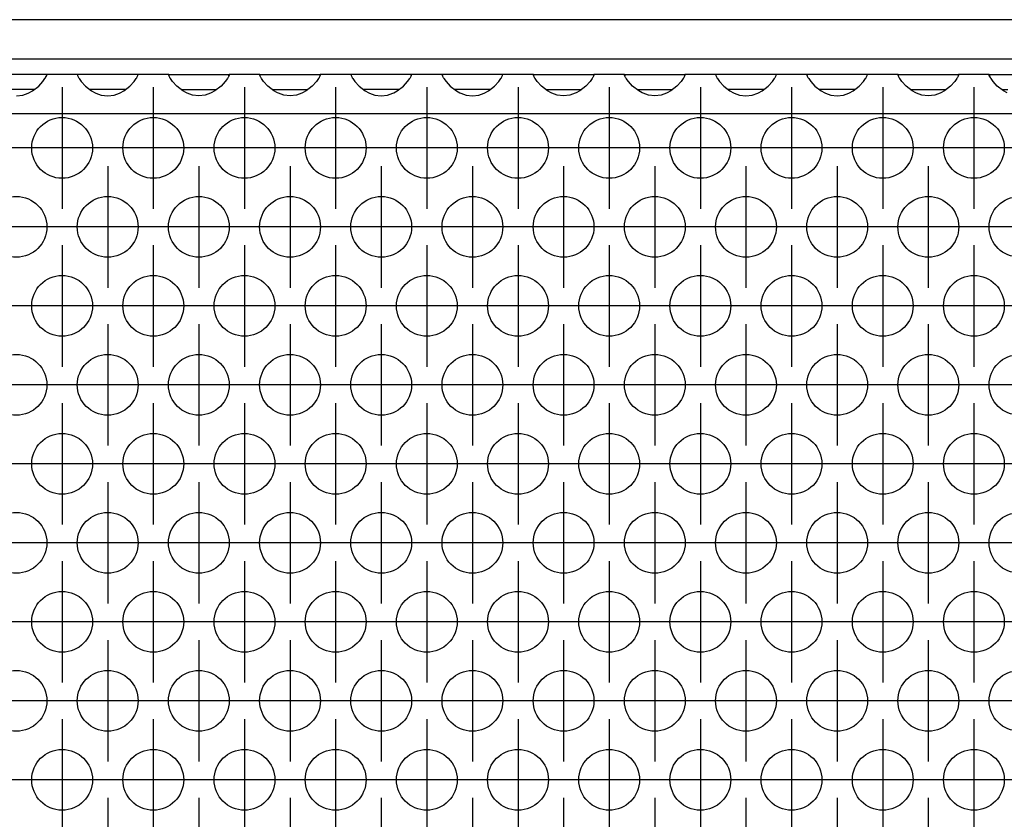
# Model space of a CAD drawing. Units: millimetres. Extents: x -5 to 589, y -7 to 413.
# Drawn here: x 156 to 167, y 274 to 283 of the extents above; entities that cross this region are included whole.
import ezdxf

# ---------------------------------------------------------------- set-up
doc = ezdxf.new("R2010")
doc.units = ezdxf.units.MM
doc.linetypes.add('DOT_CENTER', pattern=[14, 12, -1, 0, -1])
doc.layers.add('1', color=7, linetype='Continuous')

# ---------------------------------------------------------------- blocks, each defined once
blk = doc.blocks.new('frontpaneel_bg66__50', base_point=(297, 1694.75))
at = {"color": 1, "linetype": 'Continuous'}
for p, q in [((1944, 1697.35), (300, 1697.35)), ((1944, 1694.75), (300, 1694.75))]:
    blk.add_line(p, q, dxfattribs=at)
blk = doc.blocks.new('ansaugblende_lochung_rv4_6_bg66_wandstehend_02__51', base_point=(307, 1595.75))
at = {"color": 1, "linetype": 'Continuous'}
for p, q in [((939.486, 1693.75), (935.514, 1693.75)), ((939.418, 1693.551), (939.486, 1693.679)), ((939.479, 1693.667), (939.486, 1693.714)), ((941.514, 1693.75), (939.486, 1693.75)), ((939.486, 1693.714), (939.486, 1693.75)), ((939.486, 1693.679), (939.486, 1693.714)), ((945.486, 1693.75), (941.514, 1693.75)), ((941.514, 1693.75), (941.514, 1693.714)), ((941.514, 1693.714), (941.521, 1693.667)), ((941.514, 1693.714), (941.514, 1693.714)), ((941.514, 1693.714), (941.514, 1693.679)), ((941.514, 1693.679), (941.582, 1693.551)), ((945.418, 1693.551), (945.486, 1693.679)), ((945.479, 1693.667), (945.486, 1693.714)), ((945.486, 1693.714), (945.486, 1693.75)), ((947.514, 1693.75), (945.486, 1693.75)), ((945.486, 1693.679), (945.486, 1693.714)), ((947.514, 1693.75), (951.486, 1693.75)), ((947.514, 1693.714), (947.514, 1693.75)), ((947.514, 1693.714), (947.521, 1693.667)), ((947.514, 1693.714), (947.514, 1693.714)), ((947.514, 1693.679), (947.514, 1693.714)), ((947.582, 1693.551), (947.514, 1693.679)), ((951.486, 1693.679), (951.418, 1693.551)), ((951.479, 1693.667), (951.486, 1693.714)), ((951.486, 1693.75), (951.486, 1693.714)), ((953.514, 1693.75), (951.486, 1693.75)), ((951.486, 1693.714), (951.486, 1693.679)), ((953.514, 1693.75), (957.486, 1693.75)), ((953.514, 1693.714), (953.514, 1693.75)), ((953.514, 1693.714), (953.521, 1693.667)), ((953.514, 1693.714), (953.514, 1693.714)), ((953.514, 1693.679), (953.514, 1693.714)), ((953.582, 1693.551), (953.514, 1693.679)), ((957.486, 1693.679), (957.418, 1693.551)), ((957.479, 1693.667), (957.486, 1693.714)), ((959.514, 1693.75), (957.486, 1693.75)), ((957.486, 1693.75), (957.486, 1693.714)), ((957.486, 1693.714), (957.486, 1693.679)), ((959.514, 1693.75), (959.514, 1693.714)), ((963.486, 1693.75), (959.514, 1693.75)), ((959.514, 1693.714), (959.521, 1693.667)), ((959.514, 1693.714), (959.514, 1693.714)), ((959.514, 1693.714), (959.514, 1693.679)), ((959.514, 1693.679), (959.582, 1693.551)), ((963.418, 1693.551), (963.486, 1693.679)), ((963.479, 1693.667), (963.486, 1693.714)), ((963.486, 1693.714), (963.486, 1693.75)), ((965.514, 1693.75), (963.486, 1693.75)), ((963.486, 1693.679), (963.486, 1693.714)), ((969.486, 1693.75), (965.514, 1693.75)), ((965.514, 1693.75), (965.514, 1693.714)), ((965.514, 1693.714), (965.521, 1693.667)), ((965.514, 1693.714), (965.514, 1693.714)), ((965.514, 1693.714), (965.514, 1693.679)), ((965.514, 1693.679), (965.582, 1693.551)), ((969.418, 1693.551), (969.486, 1693.679)), ((969.479, 1693.667), (969.486, 1693.714)), ((971.514, 1693.75), (969.486, 1693.75)), ((969.486, 1693.714), (969.486, 1693.75)), ((969.486, 1693.679), (969.486, 1693.714)), ((971.514, 1693.75), (975.486, 1693.75)), ((971.514, 1693.714), (971.514, 1693.75)), ((971.514, 1693.714), (971.521, 1693.667)), ((971.514, 1693.714), (971.514, 1693.714)), ((971.514, 1693.679), (971.514, 1693.714)), ((971.582, 1693.551), (971.514, 1693.679)), ((975.486, 1693.679), (975.418, 1693.551)), ((975.479, 1693.667), (975.486, 1693.714)), ((975.486, 1693.75), (975.486, 1693.714)), ((977.514, 1693.75), (975.486, 1693.75)), ((975.486, 1693.714), (975.486, 1693.679)), ((977.514, 1693.714), (977.514, 1693.75)), ((977.514, 1693.75), (981.486, 1693.75)), ((977.514, 1693.714), (977.521, 1693.667)), ((977.514, 1693.714), (977.514, 1693.714)), ((977.514, 1693.679), (977.514, 1693.714)), ((977.582, 1693.551), (977.514, 1693.679)), ((981.486, 1693.679), (981.418, 1693.551)), ((981.479, 1693.667), (981.486, 1693.714)), ((981.486, 1693.75), (981.486, 1693.714)), ((983.514, 1693.75), (981.486, 1693.75)), ((981.486, 1693.714), (981.486, 1693.679)), ((987.486, 1693.75), (983.514, 1693.75)), ((983.514, 1693.75), (983.514, 1693.714)), ((983.514, 1693.714), (983.521, 1693.667)), ((983.514, 1693.714), (983.514, 1693.714)), ((983.514, 1693.714), (983.514, 1693.679)), ((983.514, 1693.679), (983.582, 1693.551)), ((987.418, 1693.551), (987.486, 1693.679)), ((987.479, 1693.667), (987.486, 1693.714)), ((989.514, 1693.75), (987.486, 1693.75)), ((987.486, 1693.714), (987.486, 1693.75)), ((987.486, 1693.679), (987.486, 1693.714)), ((989.514, 1693.75), (989.514, 1693.714)), ((993.486, 1693.75), (989.514, 1693.75)), ((989.514, 1693.714), (989.521, 1693.667)), ((989.514, 1693.714), (989.514, 1693.714)), ((989.514, 1693.714), (989.514, 1693.679)), ((989.514, 1693.679), (989.582, 1693.551)), ((993.418, 1693.551), (993.486, 1693.679)), ((993.479, 1693.667), (993.486, 1693.714)), ((995.514, 1693.75), (993.486, 1693.75)), ((993.486, 1693.714), (993.486, 1693.75)), ((993.486, 1693.679), (993.486, 1693.714)), ((995.514, 1693.714), (995.514, 1693.75)), ((995.514, 1693.75), (999.486, 1693.75)), ((995.514, 1693.714), (995.521, 1693.667)), ((995.514, 1693.714), (995.514, 1693.714)), ((995.514, 1693.679), (995.514, 1693.714)), ((995.582, 1693.551), (995.514, 1693.679)), ((999.486, 1693.679), (999.418, 1693.551)), ((999.479, 1693.667), (999.486, 1693.714)), ((1001.514, 1693.75), (999.486, 1693.75)), ((999.486, 1693.75), (999.486, 1693.714)), ((999.486, 1693.714), (999.486, 1693.679)), ((1001.514, 1693.75), (1005.486, 1693.75)), ((1001.514, 1693.714), (1001.514, 1693.75)), ((1001.514, 1693.714), (1001.521, 1693.667)), ((1001.514, 1693.714), (1001.514, 1693.714)), ((1001.514, 1693.679), (1001.514, 1693.714)), ((1001.582, 1693.551), (1001.514, 1693.679)), ((938.558, 1692.664), (938.959, 1692.985)), ((938.959, 1692.985), (939.238, 1693.293)), ((939.238, 1693.293), (939.373, 1693.479)), ((939.373, 1693.479), (939.408, 1693.535)), ((939.408, 1693.535), (939.418, 1693.551)), ((941.582, 1693.551), (941.592, 1693.535)), ((941.592, 1693.535), (941.627, 1693.479)), ((941.627, 1693.479), (941.762, 1693.293)), ((941.762, 1693.293), (942.041, 1692.985)), ((942.041, 1692.985), (942.442, 1692.664)), ((944.558, 1692.664), (944.959, 1692.985)), ((944.959, 1692.985), (945.238, 1693.293)), ((945.238, 1693.293), (945.373, 1693.479)), ((945.373, 1693.479), (945.408, 1693.535)), ((945.408, 1693.535), (945.418, 1693.551)), ((947.592, 1693.535), (947.582, 1693.551)), ((947.627, 1693.479), (947.592, 1693.535)), ((947.762, 1693.293), (947.627, 1693.479)), ((948.041, 1692.985), (947.762, 1693.293)), ((948.442, 1692.664), (948.041, 1692.985)), ((950.959, 1692.985), (950.558, 1692.664)), ((951.238, 1693.293), (950.959, 1692.985)), ((951.373, 1693.479), (951.238, 1693.293)), ((951.408, 1693.535), (951.373, 1693.479)), ((951.418, 1693.551), (951.408, 1693.535)), ((953.592, 1693.535), (953.582, 1693.551)), ((953.627, 1693.479), (953.592, 1693.535)), ((953.762, 1693.293), (953.627, 1693.479)), ((954.041, 1692.985), (953.762, 1693.293)), ((954.442, 1692.664), (954.041, 1692.985)), ((956.959, 1692.985), (956.558, 1692.664)), ((957.238, 1693.293), (956.959, 1692.985)), ((957.373, 1693.479), (957.238, 1693.293)), ((957.408, 1693.535), (957.373, 1693.479)), ((957.418, 1693.551), (957.408, 1693.535)), ((959.582, 1693.551), (959.592, 1693.535)), ((959.592, 1693.535), (959.627, 1693.479)), ((959.627, 1693.479), (959.762, 1693.293)), ((959.762, 1693.293), (960.041, 1692.985)), ((960.041, 1692.985), (960.442, 1692.664)), ((962.558, 1692.664), (962.959, 1692.985)), ((962.959, 1692.985), (963.238, 1693.293)), ((963.238, 1693.293), (963.373, 1693.479)), ((963.373, 1693.479), (963.408, 1693.535)), ((963.408, 1693.535), (963.418, 1693.551)), ((965.582, 1693.551), (965.592, 1693.535)), ((965.592, 1693.535), (965.627, 1693.479)), ((965.627, 1693.479), (965.762, 1693.293)), ((965.762, 1693.293), (966.041, 1692.985)), ((966.041, 1692.985), (966.442, 1692.664)), ((968.558, 1692.664), (968.959, 1692.985)), ((968.959, 1692.985), (969.238, 1693.293)), ((969.238, 1693.293), (969.373, 1693.479)), ((969.373, 1693.479), (969.408, 1693.535)), ((969.408, 1693.535), (969.418, 1693.551)), ((971.592, 1693.535), (971.582, 1693.551)), ((971.627, 1693.479), (971.592, 1693.535)), ((971.762, 1693.293), (971.627, 1693.479)), ((972.041, 1692.985), (971.762, 1693.293)), ((972.442, 1692.664), (972.041, 1692.985)), ((974.959, 1692.985), (974.558, 1692.664)), ((975.238, 1693.293), (974.959, 1692.985)), ((975.373, 1693.479), (975.238, 1693.293)), ((975.408, 1693.535), (975.373, 1693.479)), ((975.418, 1693.551), (975.408, 1693.535)), ((977.592, 1693.535), (977.582, 1693.551)), ((977.627, 1693.479), (977.592, 1693.535)), ((977.762, 1693.293), (977.627, 1693.479)), ((978.041, 1692.985), (977.762, 1693.293)), ((978.442, 1692.664), (978.041, 1692.985)), ((980.959, 1692.985), (980.558, 1692.664)), ((981.238, 1693.293), (980.959, 1692.985)), ((981.373, 1693.479), (981.238, 1693.293)), ((981.408, 1693.535), (981.373, 1693.479)), ((981.418, 1693.551), (981.408, 1693.535)), ((983.582, 1693.551), (983.592, 1693.535)), ((983.592, 1693.535), (983.627, 1693.479)), ((983.627, 1693.479), (983.762, 1693.293)), ((983.762, 1693.293), (984.041, 1692.985)), ((984.041, 1692.985), (984.442, 1692.664)), ((986.558, 1692.664), (986.959, 1692.985)), ((986.959, 1692.985), (987.238, 1693.293)), ((987.238, 1693.293), (987.373, 1693.479)), ((987.373, 1693.479), (987.408, 1693.535)), ((987.408, 1693.535), (987.418, 1693.551)), ((989.582, 1693.551), (989.592, 1693.535)), ((989.592, 1693.535), (989.627, 1693.479)), ((989.627, 1693.479), (989.762, 1693.293)), ((989.762, 1693.293), (990.041, 1692.985)), ((990.041, 1692.985), (990.442, 1692.664)), ((992.558, 1692.664), (992.959, 1692.985)), ((992.959, 1692.985), (993.238, 1693.293)), ((993.238, 1693.293), (993.373, 1693.479)), ((993.373, 1693.479), (993.408, 1693.535)), ((993.408, 1693.535), (993.418, 1693.551)), ((995.592, 1693.535), (995.582, 1693.551)), ((995.627, 1693.479), (995.592, 1693.535)), ((995.762, 1693.293), (995.627, 1693.479)), ((996.041, 1692.985), (995.762, 1693.293)), ((996.442, 1692.664), (996.041, 1692.985)), ((998.959, 1692.985), (998.558, 1692.664)), ((999.238, 1693.293), (998.959, 1692.985)), ((999.373, 1693.479), (999.238, 1693.293)), ((999.408, 1693.535), (999.373, 1693.479)), ((999.418, 1693.551), (999.408, 1693.535)), ((1001.592, 1693.535), (1001.582, 1693.551)), ((1001.627, 1693.479), (1001.592, 1693.535)), ((1001.762, 1693.293), (1001.627, 1693.479)), ((1002.041, 1692.985), (1001.762, 1693.293)), ((1002.442, 1692.664), (1002.041, 1692.985)), ((938.265, 1692.75), (936.735, 1692.75)), ((937.5, 1692.334), (937.919, 1692.384)), ((937.919, 1692.384), (938.271, 1692.507)), ((938.666, 1692.75), (938.265, 1692.75)), ((938.271, 1692.507), (938.32, 1692.529)), ((938.32, 1692.529), (938.558, 1692.664)), ((942.735, 1692.75), (942.334, 1692.75)), ((942.442, 1692.664), (942.68, 1692.529)), ((942.68, 1692.529), (942.729, 1692.507)), ((942.729, 1692.507), (943.081, 1692.384)), ((944.265, 1692.75), (942.735, 1692.75)), ((943.081, 1692.384), (943.5, 1692.334)), ((943.5, 1692.334), (943.919, 1692.384)), ((943.919, 1692.384), (944.271, 1692.507)), ((944.666, 1692.75), (944.265, 1692.75)), ((944.271, 1692.507), (944.32, 1692.529)), ((944.32, 1692.529), (944.558, 1692.664)), ((948.334, 1692.75), (948.735, 1692.75)), ((948.68, 1692.529), (948.442, 1692.664)), ((948.729, 1692.507), (948.68, 1692.529)), ((949.081, 1692.384), (948.729, 1692.507)), ((948.735, 1692.75), (950.265, 1692.75)), ((949.5, 1692.334), (949.081, 1692.384)), ((949.919, 1692.384), (949.5, 1692.334)), ((950.271, 1692.507), (949.919, 1692.384)), ((950.265, 1692.75), (950.666, 1692.75)), ((950.32, 1692.529), (950.271, 1692.507)), ((950.558, 1692.664), (950.32, 1692.529)), ((954.334, 1692.75), (954.735, 1692.75)), ((954.68, 1692.529), (954.442, 1692.664)), ((954.729, 1692.507), (954.68, 1692.529)), ((955.081, 1692.384), (954.729, 1692.507)), ((954.735, 1692.75), (956.265, 1692.75)), ((955.5, 1692.334), (955.081, 1692.384)), ((955.919, 1692.384), (955.5, 1692.334)), ((956.271, 1692.507), (955.919, 1692.384)), ((956.265, 1692.75), (956.666, 1692.75)), ((956.32, 1692.529), (956.271, 1692.507)), ((956.558, 1692.664), (956.32, 1692.529)), ((960.735, 1692.75), (960.334, 1692.75)), ((960.442, 1692.664), (960.68, 1692.529)), ((960.68, 1692.529), (960.729, 1692.507)), ((960.729, 1692.507), (961.081, 1692.384)), ((962.265, 1692.75), (960.735, 1692.75)), ((961.081, 1692.384), (961.5, 1692.334)), ((961.5, 1692.334), (961.919, 1692.384)), ((961.919, 1692.384), (962.271, 1692.507)), ((962.666, 1692.75), (962.265, 1692.75)), ((962.271, 1692.507), (962.32, 1692.529)), ((962.32, 1692.529), (962.558, 1692.664)), ((966.735, 1692.75), (966.334, 1692.75)), ((966.442, 1692.664), (966.68, 1692.529)), ((966.68, 1692.529), (966.729, 1692.507)), ((966.729, 1692.507), (967.081, 1692.384)), ((968.265, 1692.75), (966.735, 1692.75)), ((967.081, 1692.384), (967.5, 1692.334)), ((967.5, 1692.334), (967.919, 1692.384)), ((967.919, 1692.384), (968.271, 1692.507)), ((968.666, 1692.75), (968.265, 1692.75)), ((968.271, 1692.507), (968.32, 1692.529)), ((968.32, 1692.529), (968.558, 1692.664)), ((972.334, 1692.75), (972.735, 1692.75)), ((972.68, 1692.529), (972.442, 1692.664)), ((972.729, 1692.507), (972.68, 1692.529)), ((973.081, 1692.384), (972.729, 1692.507)), ((972.735, 1692.75), (974.265, 1692.75)), ((973.5, 1692.334), (973.081, 1692.384)), ((973.919, 1692.384), (973.5, 1692.334)), ((974.271, 1692.507), (973.919, 1692.384)), ((974.265, 1692.75), (974.666, 1692.75)), ((974.32, 1692.529), (974.271, 1692.507)), ((974.558, 1692.664), (974.32, 1692.529)), ((978.334, 1692.75), (978.735, 1692.75)), ((978.68, 1692.529), (978.442, 1692.664)), ((978.729, 1692.507), (978.68, 1692.529)), ((979.081, 1692.384), (978.729, 1692.507)), ((978.735, 1692.75), (980.265, 1692.75)), ((979.5, 1692.334), (979.081, 1692.384)), ((979.919, 1692.384), (979.5, 1692.334)), ((980.271, 1692.507), (979.919, 1692.384)), ((980.265, 1692.75), (980.666, 1692.75)), ((980.32, 1692.529), (980.271, 1692.507)), ((980.558, 1692.664), (980.32, 1692.529)), ((984.735, 1692.75), (984.334, 1692.75)), ((984.442, 1692.664), (984.68, 1692.529)), ((984.68, 1692.529), (984.729, 1692.507)), ((984.729, 1692.507), (985.081, 1692.384)), ((986.265, 1692.75), (984.735, 1692.75)), ((985.081, 1692.384), (985.5, 1692.334)), ((985.5, 1692.334), (985.919, 1692.384)), ((985.919, 1692.384), (986.271, 1692.507)), ((986.666, 1692.75), (986.265, 1692.75)), ((986.271, 1692.507), (986.32, 1692.529)), ((986.32, 1692.529), (986.558, 1692.664)), ((990.735, 1692.75), (990.334, 1692.75)), ((990.442, 1692.664), (990.68, 1692.529)), ((990.68, 1692.529), (990.729, 1692.507)), ((990.729, 1692.507), (991.081, 1692.384)), ((992.265, 1692.75), (990.735, 1692.75)), ((991.081, 1692.384), (991.5, 1692.334)), ((991.5, 1692.334), (991.919, 1692.384)), ((991.919, 1692.384), (992.271, 1692.507)), ((992.666, 1692.75), (992.265, 1692.75)), ((992.271, 1692.507), (992.32, 1692.529)), ((992.32, 1692.529), (992.558, 1692.664)), ((996.334, 1692.75), (996.735, 1692.75)), ((996.68, 1692.529), (996.442, 1692.664)), ((996.729, 1692.507), (996.68, 1692.529)), ((997.081, 1692.384), (996.729, 1692.507)), ((996.735, 1692.75), (998.265, 1692.75)), ((997.5, 1692.334), (997.081, 1692.384)), ((997.919, 1692.384), (997.5, 1692.334)), ((998.271, 1692.507), (997.919, 1692.384)), ((998.265, 1692.75), (998.666, 1692.75)), ((998.32, 1692.529), (998.271, 1692.507)), ((998.558, 1692.664), (998.32, 1692.529)), ((1002.334, 1692.75), (1002.735, 1692.75)), ((1002.68, 1692.529), (1002.442, 1692.664)), ((1934, 1691.15), (310, 1691.15))]:
    blk.add_line(p, q, dxfattribs=at)
for centre in [(940.5, 1688.917), (946.5, 1688.917), (952.5, 1688.917), (958.5, 1688.917), (964.5, 1688.917), (970.5, 1688.917), (976.5, 1688.917), (982.5, 1688.917), (988.5, 1688.917), (994.5, 1688.917), (1000.5, 1688.917), (937.5, 1683.721), (943.5, 1683.721), (949.5, 1683.721), (955.5, 1683.721), (961.5, 1683.721), (967.5, 1683.721), (973.5, 1683.721), (979.5, 1683.721), (985.5, 1683.721), (991.5, 1683.721), (997.5, 1683.721), (1003.5, 1683.721), (940.5, 1678.525), (946.5, 1678.525), (952.5, 1678.525), (958.5, 1678.525), (964.5, 1678.525), (970.5, 1678.525), (976.5, 1678.525), (982.5, 1678.525), (988.5, 1678.525), (994.5, 1678.525), (1000.5, 1678.525), (937.5, 1673.329), (943.5, 1673.329), (949.5, 1673.329), (955.5, 1673.329), (961.5, 1673.329), (967.5, 1673.329), (973.5, 1673.329), (979.5, 1673.329), (985.5, 1673.329), (991.5, 1673.329), (997.5, 1673.329), (1003.5, 1673.329), (940.5, 1668.133), (946.5, 1668.133), (952.5, 1668.133), (958.5, 1668.133), (964.5, 1668.133), (970.5, 1668.133), (976.5, 1668.133), (982.5, 1668.133), (988.5, 1668.133), (994.5, 1668.133), (1000.5, 1668.133), (937.5, 1662.937), (943.5, 1662.937), (949.5, 1662.937), (955.5, 1662.937), (961.5, 1662.937), (967.5, 1662.937), (973.5, 1662.937), (979.5, 1662.937), (985.5, 1662.937), (991.5, 1662.937), (997.5, 1662.937), (1003.5, 1662.937), (940.5, 1657.74), (946.5, 1657.74), (952.5, 1657.74), (958.5, 1657.74), (964.5, 1657.74), (970.5, 1657.74), (976.5, 1657.74), (982.5, 1657.74), (988.5, 1657.74), (994.5, 1657.74), (1000.5, 1657.74), (937.5, 1652.544), (943.5, 1652.544), (949.5, 1652.544), (955.5, 1652.544), (961.5, 1652.544), (967.5, 1652.544), (973.5, 1652.544), (979.5, 1652.544), (985.5, 1652.544), (991.5, 1652.544), (997.5, 1652.544), (1003.5, 1652.544), (940.5, 1647.348), (946.5, 1647.348), (952.5, 1647.348), (958.5, 1647.348), (964.5, 1647.348), (970.5, 1647.348), (976.5, 1647.348), (982.5, 1647.348), (988.5, 1647.348), (994.5, 1647.348), (1000.5, 1647.348)]:
    blk.add_circle(centre, 2, dxfattribs=at)
at = {"layer": '1', "color": 2, "linetype": 'DOT_CENTER'}
for p, q in [((940.5, 1692.917), (940.5, 1684.917)), ((946.5, 1692.917), (946.5, 1684.917)), ((952.5, 1692.917), (952.5, 1684.917)), ((958.5, 1692.917), (958.5, 1684.917)), ((964.5, 1692.917), (964.5, 1684.917)), ((970.5, 1692.917), (970.5, 1684.917)), ((976.5, 1692.917), (976.5, 1684.917)), ((982.5, 1692.917), (982.5, 1684.917)), ((988.5, 1692.917), (988.5, 1684.917)), ((994.5, 1692.917), (994.5, 1684.917)), ((1000.5, 1692.917), (1000.5, 1684.917)), ((938.5, 1688.917), (930.5, 1688.917)), ((944.5, 1688.917), (936.5, 1688.917)), ((950.5, 1688.917), (942.5, 1688.917)), ((956.5, 1688.917), (948.5, 1688.917)), ((962.5, 1688.917), (954.5, 1688.917)), ((968.5, 1688.917), (960.5, 1688.917)), ((974.5, 1688.917), (966.5, 1688.917)), ((980.5, 1688.917), (972.5, 1688.917)), ((986.5, 1688.917), (978.5, 1688.917)), ((992.5, 1688.917), (984.5, 1688.917)), ((998.5, 1688.917), (990.5, 1688.917)), ((1004.5, 1688.917), (996.5, 1688.917)), ((943.5, 1687.721), (943.5, 1679.721)), ((949.5, 1687.721), (949.5, 1679.721)), ((955.5, 1687.721), (955.5, 1679.721)), ((961.5, 1687.721), (961.5, 1679.721)), ((967.5, 1687.721), (967.5, 1679.721)), ((973.5, 1687.721), (973.5, 1679.721)), ((979.5, 1687.721), (979.5, 1679.721)), ((985.5, 1687.721), (985.5, 1679.721)), ((991.5, 1687.721), (991.5, 1679.721)), ((997.5, 1687.721), (997.5, 1679.721)), ((941.5, 1683.721), (933.5, 1683.721)), ((947.5, 1683.721), (939.5, 1683.721)), ((953.5, 1683.721), (945.5, 1683.721)), ((959.5, 1683.721), (951.5, 1683.721)), ((965.5, 1683.721), (957.5, 1683.721)), ((971.5, 1683.721), (963.5, 1683.721)), ((977.5, 1683.721), (969.5, 1683.721)), ((983.5, 1683.721), (975.5, 1683.721)), ((989.5, 1683.721), (981.5, 1683.721)), ((995.5, 1683.721), (987.5, 1683.721)), ((1001.5, 1683.721), (993.5, 1683.721)), ((1007.5, 1683.721), (999.5, 1683.721)), ((940.5, 1682.525), (940.5, 1674.525)), ((946.5, 1682.525), (946.5, 1674.525)), ((952.5, 1682.525), (952.5, 1674.525)), ((958.5, 1682.525), (958.5, 1674.525)), ((964.5, 1682.525), (964.5, 1674.525)), ((970.5, 1682.525), (970.5, 1674.525)), ((976.5, 1682.525), (976.5, 1674.525)), ((982.5, 1682.525), (982.5, 1674.525)), ((988.5, 1682.525), (988.5, 1674.525)), ((994.5, 1682.525), (994.5, 1674.525)), ((1000.5, 1682.525), (1000.5, 1674.525)), ((938.5, 1678.525), (930.5, 1678.525)), ((944.5, 1678.525), (936.5, 1678.525)), ((950.5, 1678.525), (942.5, 1678.525)), ((956.5, 1678.525), (948.5, 1678.525)), ((962.5, 1678.525), (954.5, 1678.525)), ((968.5, 1678.525), (960.5, 1678.525)), ((974.5, 1678.525), (966.5, 1678.525)), ((980.5, 1678.525), (972.5, 1678.525)), ((986.5, 1678.525), (978.5, 1678.525)), ((992.5, 1678.525), (984.5, 1678.525)), ((998.5, 1678.525), (990.5, 1678.525)), ((1004.5, 1678.525), (996.5, 1678.525)), ((943.5, 1677.329), (943.5, 1669.329)), ((949.5, 1677.329), (949.5, 1669.329)), ((955.5, 1677.329), (955.5, 1669.329)), ((961.5, 1677.329), (961.5, 1669.329)), ((967.5, 1677.329), (967.5, 1669.329)), ((973.5, 1677.329), (973.5, 1669.329)), ((979.5, 1677.329), (979.5, 1669.329)), ((985.5, 1677.329), (985.5, 1669.329)), ((991.5, 1677.329), (991.5, 1669.329)), ((997.5, 1677.329), (997.5, 1669.329)), ((941.5, 1673.329), (933.5, 1673.329)), ((947.5, 1673.329), (939.5, 1673.329)), ((953.5, 1673.329), (945.5, 1673.329)), ((959.5, 1673.329), (951.5, 1673.329)), ((965.5, 1673.329), (957.5, 1673.329)), ((971.5, 1673.329), (963.5, 1673.329)), ((977.5, 1673.329), (969.5, 1673.329)), ((983.5, 1673.329), (975.5, 1673.329)), ((989.5, 1673.329), (981.5, 1673.329)), ((995.5, 1673.329), (987.5, 1673.329)), ((1001.5, 1673.329), (993.5, 1673.329)), ((1007.5, 1673.329), (999.5, 1673.329)), ((940.5, 1672.133), (940.5, 1664.133)), ((946.5, 1672.133), (946.5, 1664.133)), ((952.5, 1672.133), (952.5, 1664.133)), ((958.5, 1672.133), (958.5, 1664.133)), ((964.5, 1672.133), (964.5, 1664.133)), ((970.5, 1672.133), (970.5, 1664.133)), ((976.5, 1672.133), (976.5, 1664.133)), ((982.5, 1672.133), (982.5, 1664.133)), ((988.5, 1672.133), (988.5, 1664.133)), ((994.5, 1672.133), (994.5, 1664.133)), ((1000.5, 1672.133), (1000.5, 1664.133)), ((938.5, 1668.133), (930.5, 1668.133)), ((944.5, 1668.133), (936.5, 1668.133)), ((950.5, 1668.133), (942.5, 1668.133)), ((956.5, 1668.133), (948.5, 1668.133)), ((962.5, 1668.133), (954.5, 1668.133)), ((968.5, 1668.133), (960.5, 1668.133)), ((974.5, 1668.133), (966.5, 1668.133)), ((980.5, 1668.133), (972.5, 1668.133)), ((986.5, 1668.133), (978.5, 1668.133)), ((992.5, 1668.133), (984.5, 1668.133)), ((998.5, 1668.133), (990.5, 1668.133)), ((1004.5, 1668.133), (996.5, 1668.133)), ((943.5, 1666.937), (943.5, 1658.937)), ((949.5, 1666.937), (949.5, 1658.937)), ((955.5, 1666.937), (955.5, 1658.937)), ((961.5, 1666.937), (961.5, 1658.937)), ((967.5, 1666.937), (967.5, 1658.937)), ((973.5, 1666.937), (973.5, 1658.937)), ((979.5, 1666.937), (979.5, 1658.937)), ((985.5, 1666.937), (985.5, 1658.937)), ((991.5, 1666.937), (991.5, 1658.937)), ((997.5, 1666.937), (997.5, 1658.937)), ((941.5, 1662.937), (933.5, 1662.937)), ((947.5, 1662.937), (939.5, 1662.937)), ((953.5, 1662.937), (945.5, 1662.937)), ((959.5, 1662.937), (951.5, 1662.937)), ((965.5, 1662.937), (957.5, 1662.937)), ((971.5, 1662.937), (963.5, 1662.937)), ((977.5, 1662.937), (969.5, 1662.937)), ((983.5, 1662.937), (975.5, 1662.937)), ((989.5, 1662.937), (981.5, 1662.937)), ((995.5, 1662.937), (987.5, 1662.937)), ((1001.5, 1662.937), (993.5, 1662.937)), ((1007.5, 1662.937), (999.5, 1662.937)), ((940.5, 1661.74), (940.5, 1653.74)), ((946.5, 1661.74), (946.5, 1653.74)), ((952.5, 1661.74), (952.5, 1653.74)), ((958.5, 1661.74), (958.5, 1653.74)), ((964.5, 1661.74), (964.5, 1653.74)), ((970.5, 1661.74), (970.5, 1653.74)), ((976.5, 1661.74), (976.5, 1653.74)), ((982.5, 1661.74), (982.5, 1653.74)), ((988.5, 1661.74), (988.5, 1653.74)), ((994.5, 1661.74), (994.5, 1653.74)), ((1000.5, 1661.74), (1000.5, 1653.74)), ((938.5, 1657.74), (930.5, 1657.74)), ((944.5, 1657.74), (936.5, 1657.74)), ((950.5, 1657.74), (942.5, 1657.74)), ((956.5, 1657.74), (948.5, 1657.74)), ((962.5, 1657.74), (954.5, 1657.74)), ((968.5, 1657.74), (960.5, 1657.74)), ((974.5, 1657.74), (966.5, 1657.74)), ((980.5, 1657.74), (972.5, 1657.74)), ((986.5, 1657.74), (978.5, 1657.74)), ((992.5, 1657.74), (984.5, 1657.74)), ((998.5, 1657.74), (990.5, 1657.74)), ((1004.5, 1657.74), (996.5, 1657.74)), ((943.5, 1656.544), (943.5, 1648.544)), ((949.5, 1656.544), (949.5, 1648.544)), ((955.5, 1656.544), (955.5, 1648.544)), ((961.5, 1656.544), (961.5, 1648.544)), ((967.5, 1656.544), (967.5, 1648.544)), ((973.5, 1656.544), (973.5, 1648.544)), ((979.5, 1656.544), (979.5, 1648.544)), ((985.5, 1656.544), (985.5, 1648.544)), ((991.5, 1656.544), (991.5, 1648.544)), ((997.5, 1656.544), (997.5, 1648.544)), ((941.5, 1652.544), (933.5, 1652.544)), ((947.5, 1652.544), (939.5, 1652.544)), ((953.5, 1652.544), (945.5, 1652.544)), ((959.5, 1652.544), (951.5, 1652.544)), ((965.5, 1652.544), (957.5, 1652.544)), ((971.5, 1652.544), (963.5, 1652.544)), ((977.5, 1652.544), (969.5, 1652.544)), ((983.5, 1652.544), (975.5, 1652.544)), ((989.5, 1652.544), (981.5, 1652.544)), ((995.5, 1652.544), (987.5, 1652.544)), ((1001.5, 1652.544), (993.5, 1652.544)), ((1007.5, 1652.544), (999.5, 1652.544)), ((940.5, 1651.348), (940.5, 1643.348)), ((946.5, 1651.348), (946.5, 1643.348)), ((952.5, 1651.348), (952.5, 1643.348)), ((958.5, 1651.348), (958.5, 1643.348)), ((964.5, 1651.348), (964.5, 1643.348)), ((970.5, 1651.348), (970.5, 1643.348)), ((976.5, 1651.348), (976.5, 1643.348)), ((982.5, 1651.348), (982.5, 1643.348)), ((988.5, 1651.348), (988.5, 1643.348)), ((994.5, 1651.348), (994.5, 1643.348)), ((1000.5, 1651.348), (1000.5, 1643.348)), ((938.5, 1647.348), (930.5, 1647.348)), ((944.5, 1647.348), (936.5, 1647.348)), ((950.5, 1647.348), (942.5, 1647.348)), ((956.5, 1647.348), (948.5, 1647.348)), ((962.5, 1647.348), (954.5, 1647.348)), ((968.5, 1647.348), (960.5, 1647.348)), ((974.5, 1647.348), (966.5, 1647.348)), ((980.5, 1647.348), (972.5, 1647.348)), ((986.5, 1647.348), (978.5, 1647.348)), ((992.5, 1647.348), (984.5, 1647.348)), ((998.5, 1647.348), (990.5, 1647.348)), ((1004.5, 1647.348), (996.5, 1647.348)), ((943.5, 1646.152), (943.5, 1638.152)), ((949.5, 1646.152), (949.5, 1638.152)), ((955.5, 1646.152), (955.5, 1638.152)), ((961.5, 1646.152), (961.5, 1638.152)), ((967.5, 1646.152), (967.5, 1638.152)), ((973.5, 1646.152), (973.5, 1638.152)), ((979.5, 1646.152), (979.5, 1638.152)), ((985.5, 1646.152), (985.5, 1638.152)), ((991.5, 1646.152), (991.5, 1638.152)), ((997.5, 1646.152), (997.5, 1638.152))]:
    blk.add_line(p, q, dxfattribs=at)
blk = doc.blocks.new('verkleidung_umluft_bg66_wandstehend__54', base_point=(297, 1592.25))
for name, p in [('frontpaneel_bg66__50', (297, 1694.75)), ('ansaugblende_lochung_rv4_6_bg66_wandstehend_02__51', (307, 1595.75))]:
    blk.add_blockref(name, p)
blk = doc.blocks.new('verkleidung_umluft_bg66_freistehend__55', base_point=(297, 1592.25))
blk.add_blockref('verkleidung_umluft_bg66_wandstehend__54', (297, 1592.25))
blk = doc.blocks.new('Vorderansicht1', base_point=(1122, 1896))
blk.add_blockref('verkleidung_umluft_bg66_freistehend__55', (297, 1592.25))

msp = doc.modelspace()

# ---------------------------------------------------------------- block references
at = {"xscale": 0.1666666666666667, "yscale": 0.1666666666666667, "zscale": 0.1666666666666667}
msp.add_blockref('Vorderansicht1', (187, 316), dxfattribs=at)

doc.saveas('drawing.dxf')
